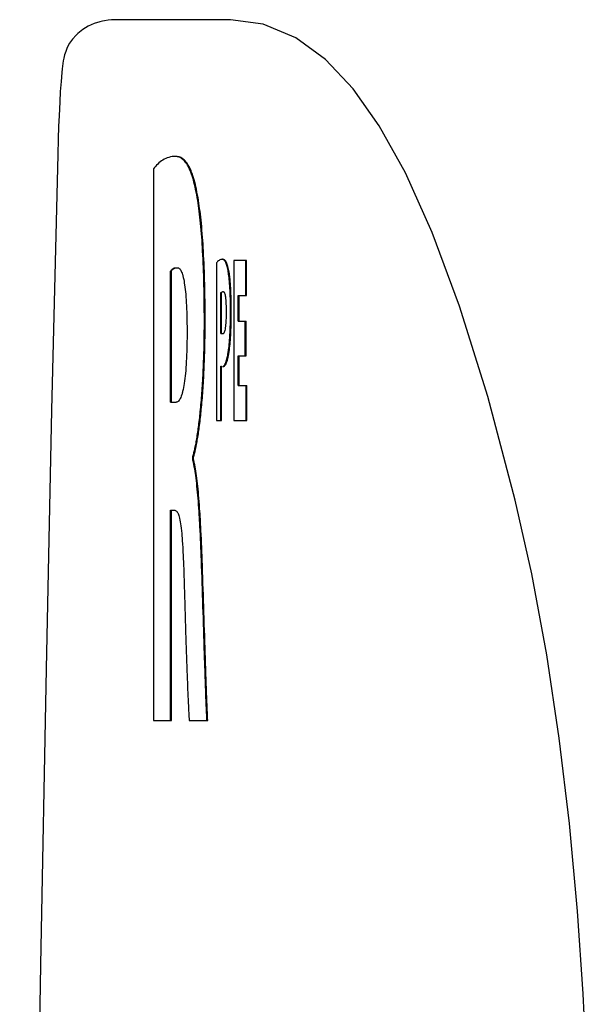
# Model space of a CAD drawing. Units: millimetres. Extents: x 0 to 297, y 0 to 210.
# Drawn here: x 186 to 201, y 152 to 177 of the extents above; entities that cross this region are included whole.
import ezdxf

# ---------------------------------------------------------------- set-up
doc = ezdxf.new("R2010")
doc.units = ezdxf.units.MM
doc.header["$LTSCALE"] = 16.335
doc.layers.get('0').update_dxf_attribs({"linetype": 'CONTINUOUS'})
doc.layers.add('RUNDUNGEN', color=7, linetype='CONTINUOUS')

msp = doc.modelspace()

# ---------------------------------------------------------------- linework, layer by layer
at = {"color": 7, "linetype": 'CONTINUOUS'}
for p, q in [((189.841, 172.812), (189.841, 159.019)), ((191.42, 170.46), (191.42, 166.519)), ((191.856, 170.519), (191.856, 166.519)), ((192.173, 170.519), (191.856, 170.519)), ((192.153, 169.641), (192.153, 170.519)), ((192.173, 169.641), (192.173, 170.519)), ((190.274, 166.975), (190.274, 170.257)), ((190.274, 170.257), (190.294, 170.257)), ((190.294, 166.975), (190.294, 170.257)), ((191.53, 168.697), (191.53, 169.718)), ((191.53, 169.718), (191.55, 169.718)), ((191.55, 168.697), (191.55, 169.718)), ((191.967, 169), (191.967, 169.641)), ((191.967, 169.641), (192.173, 169.641)), ((191.987, 169), (191.987, 169.641)), ((191.771, 169.243), (191.772, 169.267)), ((191.967, 169), (192.162, 169)), ((192.142, 168.134), (192.142, 169)), ((192.162, 168.134), (192.162, 169)), ((191.53, 168.697), (191.55, 168.697)), ((191.967, 167.398), (191.967, 168.134)), ((191.967, 168.134), (192.162, 168.134)), ((191.987, 167.398), (191.987, 168.134)), ((191.53, 166.519), (191.53, 167.878)), ((191.53, 167.878), (191.55, 167.878)), ((191.55, 166.519), (191.55, 167.878)), ((191.967, 167.398), (192.183, 167.398)), ((192.163, 166.519), (192.163, 167.398)), ((192.183, 166.519), (192.183, 167.398)), ((190.274, 166.975), (190.413, 166.975)), ((191.42, 166.519), (191.55, 166.519)), ((191.856, 166.519), (192.183, 166.519)), ((190.826, 165.542), (190.826, 165.604)), ((190.826, 165.604), (190.846, 165.604)), ((190.826, 165.542), (190.846, 165.542)), ((190.846, 165.542), (190.846, 165.604)), ((190.274, 159.019), (190.274, 164.275)), ((190.274, 164.275), (190.367, 164.275)), ((190.294, 159.019), (190.294, 164.275)), ((189.841, 159.019), (190.294, 159.019)), ((190.737, 159.019), (191.203, 159.019))]:
    msp.add_line(p, q, dxfattribs=at)
for centre, radius, start, end in [((180.063, 169.258), 11.708, 0.0428, 1.0278), ((177.601, 169.268), 14.17, 359.1591, 359.8969), ((180.276, 169.229), 11.496, 358.2081, 359.1586)]:
    msp.add_arc(centre, radius, start, end, dxfattribs=at)
for points, knots in [([(190.393, 173.123), (190.337, 173.124), (190.227, 173.105), (190.076, 173.035), (189.947, 172.935), (189.874, 172.854), (189.841, 172.812)], [0, 0, 0, 0, 0.253808, 0.503804, 0.754048, 1, 1, 1, 1]), ([(190.95, 172.022), (190.935, 172.115), (190.904, 172.288), (190.848, 172.524), (190.787, 172.717), (190.719, 172.869), (190.645, 172.985), (190.562, 173.067), (190.484, 173.107), (190.424, 173.12), (190.395, 173.123), (190.382, 173.123)], [0, 0, 0, 0, 0.215348, 0.397491, 0.549264, 0.67399, 0.775815, 0.860221, 0.934396, 0.970338, 1, 1, 1, 1]), ([(190.97, 172.022), (190.955, 172.115), (190.924, 172.288), (190.868, 172.524), (190.807, 172.717), (190.739, 172.869), (190.664, 172.985), (190.582, 173.067), (190.504, 173.107), (190.441, 173.121), (190.409, 173.123), (190.393, 173.123)], [0, 0, 0, 0, 0.213904, 0.394825, 0.54558, 0.66947, 0.770613, 0.854452, 0.928129, 0.963831, 1, 1, 1, 1]), ([(191.117, 168.99), (191.117, 169.153), (191.116, 169.469), (191.105, 170.057), (191.081, 170.714), (191.038, 171.319), (190.991, 171.741), (190.964, 171.931), (190.95, 172.022)], [0, 0, 0, 0, 0.161182, 0.311648, 0.581159, 0.810053, 0.909785, 1, 1, 1, 1]), ([(191.137, 168.99), (191.137, 169.153), (191.135, 169.469), (191.125, 170.057), (191.101, 170.714), (191.057, 171.319), (191.011, 171.741), (190.984, 171.931), (190.97, 172.022)], [0, 0, 0, 0, 0.161182, 0.311648, 0.581159, 0.810053, 0.909785, 1, 1, 1, 1]), ([(191.581, 170.549), (191.564, 170.549), (191.53, 170.544), (191.486, 170.524), (191.449, 170.495), (191.429, 170.472), (191.42, 170.46)], [0, 0, 0, 0, 0.271668, 0.521597, 0.763299, 1, 1, 1, 1]), ([(191.716, 170.231), (191.712, 170.256), (191.704, 170.302), (191.685, 170.383), (191.663, 170.451), (191.634, 170.503), (191.612, 170.529), (191.589, 170.544), (191.573, 170.549), (191.566, 170.549)], [0, 0, 0, 0, 0.204426, 0.383708, 0.669119, 0.77806, 0.867771, 0.943414, 1, 1, 1, 1]), ([(191.736, 170.231), (191.732, 170.256), (191.724, 170.302), (191.705, 170.383), (191.683, 170.451), (191.654, 170.503), (191.632, 170.529), (191.608, 170.545), (191.59, 170.549), (191.581, 170.549)], [0, 0, 0, 0, 0.201714, 0.378618, 0.660243, 0.767739, 0.85626, 0.9309, 1, 1, 1, 1]), ([(190.274, 170.257), (190.28, 170.268), (190.295, 170.289), (190.328, 170.317), (190.374, 170.336), (190.41, 170.34), (190.429, 170.34)], [0, 0, 0, 0, 0.203086, 0.428418, 0.686816, 1, 1, 1, 1]), ([(190.294, 170.257), (190.3, 170.268), (190.315, 170.289), (190.348, 170.317), (190.394, 170.336), (190.429, 170.34), (190.448, 170.34)], [0, 0, 0, 0, 0.203086, 0.428418, 0.686816, 1, 1, 1, 1]), ([(190.448, 170.34), (190.459, 170.34), (190.479, 170.334), (190.506, 170.311), (190.529, 170.275), (190.552, 170.226), (190.572, 170.165), (190.6, 170.058), (190.627, 169.894), (190.653, 169.659), (190.671, 169.379), (190.682, 169.053), (190.684, 168.822), (190.684, 168.699)], [0, 0, 0, 0, 0.016802, 0.036454, 0.061336, 0.092546, 0.130554, 0.175541, 0.286554, 0.425327, 0.591116, 0.783006, 1, 1, 1, 1]), ([(191.756, 169.829), (191.752, 169.903), (191.744, 170.01), (191.729, 170.144), (191.72, 170.203), (191.716, 170.231)], [0, 0, 0, 0, 0.553014, 0.791892, 1, 1, 1, 1]), ([(191.791, 169.267), (191.791, 169.365), (191.789, 169.552), (191.778, 169.814), (191.764, 170.009), (191.749, 170.144), (191.74, 170.203), (191.736, 170.231)], [0, 0, 0, 0, 0.304985, 0.578749, 0.813111, 0.912988, 1, 1, 1, 1]), ([(191.55, 169.718), (191.553, 169.725), (191.561, 169.734), (191.575, 169.741), (191.584, 169.742), (191.588, 169.742)], [0, 0, 0, 0, 0.464564, 0.720297, 1, 1, 1, 1]), ([(191.588, 169.742), (191.591, 169.742), (191.598, 169.74), (191.607, 169.732), (191.614, 169.721), (191.625, 169.697), (191.635, 169.661), (191.64, 169.629), (191.643, 169.612)], [0, 0, 0, 0, 0.063348, 0.137287, 0.23063, 0.347078, 0.652977, 1, 1, 1, 1]), ([(191.643, 169.612), (191.643, 169.609), (191.647, 169.583), (191.653, 169.528), (191.658, 169.444), (191.66, 169.385), (191.661, 169.355)], [0, 0, 0, 0, 0.031687, 0.313994, 0.64439, 1, 1, 1, 1]), ([(191.77, 169.468), (191.769, 169.5), (191.766, 169.619), (191.761, 169.739), (191.756, 169.828), (191.756, 169.829)], [0, 0, 0, 0, 0.258754, 0.991591, 1, 1, 1, 1]), ([(191.662, 169.243), (191.662, 169.203), (191.661, 169.125), (191.658, 169.046), (191.656, 169.008), (191.656, 169.006)], [0, 0, 0, 0, 0.516406, 0.977563, 1, 1, 1, 1]), ([(191.661, 169.355), (191.661, 169.353), (191.662, 169.316), (191.662, 169.279), (191.662, 169.243)], [0, 0, 0, 0, 0.042827, 1, 1, 1, 1]), ([(191.743, 168.283), (191.752, 168.348), (191.767, 168.49), (191.781, 168.721), (191.79, 168.984), (191.791, 169.17), (191.791, 169.267)], [0, 0, 0, 0, 0.197974, 0.434683, 0.704078, 1, 1, 1, 1]), ([(190.826, 165.604), (190.835, 165.633), (190.853, 165.697), (190.878, 165.803), (190.903, 165.927), (190.939, 166.127), (190.981, 166.419), (191.025, 166.819), (191.063, 167.28), (191.093, 167.801), (191.113, 168.378), (191.117, 168.78), (191.117, 168.99)], [0, 0, 0, 0, 0.026663, 0.058625, 0.095793, 0.138058, 0.237416, 0.355764, 0.492145, 0.645606, 0.8152, 1, 1, 1, 1]), ([(190.846, 165.604), (190.855, 165.633), (190.873, 165.697), (190.898, 165.803), (190.923, 165.927), (190.959, 166.127), (191.001, 166.419), (191.045, 166.819), (191.083, 167.28), (191.113, 167.801), (191.133, 168.378), (191.137, 168.78), (191.137, 168.99)], [0, 0, 0, 0, 0.026663, 0.058625, 0.095793, 0.138058, 0.237416, 0.355764, 0.492145, 0.645606, 0.8152, 1, 1, 1, 1]), ([(191.656, 169.006), (191.654, 168.976), (191.65, 168.919), (191.641, 168.84), (191.63, 168.776), (191.618, 168.734), (191.607, 168.709), (191.599, 168.696), (191.59, 168.688), (191.583, 168.686), (191.579, 168.686)], [0, 0, 0, 0, 0.265888, 0.50375, 0.695671, 0.840102, 0.894607, 0.937936, 0.971749, 1, 1, 1, 1]), ([(191.749, 168.537), (191.753, 168.595), (191.76, 168.706), (191.764, 168.816), (191.766, 168.869)], [0, 0, 0, 0, 0.520778, 1, 1, 1, 1]), ([(190.684, 168.699), (190.684, 168.575), (190.681, 168.339), (190.668, 168.005), (190.647, 167.711), (190.618, 167.463), (190.585, 167.285), (190.554, 167.169), (190.531, 167.102), (190.505, 167.048), (190.478, 167.008), (190.447, 166.981), (190.424, 166.975), (190.413, 166.975)], [0, 0, 0, 0, 0.207786, 0.395059, 0.559821, 0.70016, 0.814342, 0.861212, 0.901144, 0.934212, 0.96079, 0.981917, 1, 1, 1, 1]), ([(191.579, 168.686), (191.573, 168.686), (191.563, 168.688), (191.554, 168.694), (191.55, 168.697)], [0, 0, 0, 0, 0.543537, 1, 1, 1, 1]), ([(191.724, 168.283), (191.732, 168.348), (191.741, 168.433), (191.748, 168.517), (191.749, 168.537)], [0, 0, 0, 0, 0.764434, 1, 1, 1, 1]), ([(191.655, 167.972), (191.661, 167.99), (191.675, 168.031), (191.693, 168.102), (191.71, 168.188), (191.719, 168.25), (191.724, 168.283)], [0, 0, 0, 0, 0.177182, 0.409222, 0.682995, 1, 1, 1, 1]), ([(191.675, 167.973), (191.681, 167.99), (191.695, 168.031), (191.713, 168.102), (191.73, 168.188), (191.739, 168.25), (191.743, 168.283)], [0, 0, 0, 0, 0.174605, 0.407372, 0.682002, 1, 1, 1, 1]), ([(191.57, 167.867), (191.576, 167.868), (191.59, 167.874), (191.613, 167.893), (191.634, 167.926), (191.647, 167.954), (191.654, 167.971), (191.655, 167.972)], [0, 0, 0, 0, 0.119704, 0.334223, 0.61127, 0.965745, 1, 1, 1, 1]), ([(191.582, 167.867), (191.59, 167.867), (191.608, 167.872), (191.632, 167.893), (191.654, 167.926), (191.667, 167.954), (191.674, 167.971), (191.675, 167.973)], [0, 0, 0, 0, 0.168275, 0.369323, 0.628973, 0.961189, 1, 1, 1, 1]), ([(191.043, 163.028), (191.033, 163.309), (191.017, 163.714), (190.987, 164.232), (190.962, 164.569), (190.935, 164.869), (190.904, 165.13), (190.874, 165.322), (190.848, 165.455), (190.833, 165.514), (190.826, 165.542)], [0, 0, 0, 0, 0.333905, 0.481662, 0.615639, 0.735117, 0.839407, 0.927874, 0.966006, 1, 1, 1, 1]), ([(191.063, 163.028), (191.053, 163.309), (191.037, 163.714), (191.007, 164.232), (190.982, 164.569), (190.955, 164.869), (190.924, 165.13), (190.894, 165.322), (190.868, 165.455), (190.853, 165.514), (190.846, 165.542)], [0, 0, 0, 0, 0.333905, 0.481662, 0.615639, 0.735117, 0.839407, 0.927874, 0.966006, 1, 1, 1, 1]), ([(190.367, 164.275), (190.376, 164.275), (190.394, 164.272), (190.418, 164.257), (190.43, 164.244), (190.436, 164.236)], [0, 0, 0, 0, 0.320989, 0.66292, 1, 1, 1, 1]), ([(190.436, 164.236), (190.437, 164.235), (190.446, 164.221), (190.463, 164.19), (190.482, 164.138), (190.508, 164.037), (190.534, 163.865), (190.56, 163.598), (190.583, 163.243), (190.603, 162.787), (190.613, 162.448), (190.618, 162.26)], [0, 0, 0, 0, 0.003118, 0.024639, 0.052189, 0.08683, 0.180916, 0.313407, 0.490252, 0.71722, 1, 1, 1, 1]), ([(191.183, 159.019), (191.178, 159.109), (191.167, 159.326), (191.153, 159.702), (191.137, 160.169), (191.113, 160.903), (191.083, 161.863), (191.057, 162.643), (191.043, 163.028)], [0, 0, 0, 0, 0.067034, 0.162886, 0.281431, 0.416539, 0.711926, 1, 1, 1, 1]), ([(191.203, 159.019), (191.198, 159.109), (191.187, 159.326), (191.173, 159.702), (191.157, 160.169), (191.133, 160.903), (191.103, 161.863), (191.077, 162.643), (191.063, 163.028)], [0, 0, 0, 0, 0.067034, 0.162886, 0.281431, 0.416539, 0.711926, 1, 1, 1, 1]), ([(190.618, 162.26), (190.629, 161.865), (190.65, 161.159), (190.682, 160.224), (190.707, 159.601), (190.725, 159.227), (190.733, 159.082), (190.737, 159.019)], [0, 0, 0, 0, 0.365305, 0.653742, 0.865307, 0.942263, 1, 1, 1, 1])]:
    msp.add_open_spline(points, degree=3, knots=knots, dxfattribs=at)
at = {"layer": 'RUNDUNGEN', "color": 7, "linetype": 'CONTINUOUS'}
for p, q in [((188.569, 176.504), (188.5, 176.489)), ((188.569, 176.504), (188.568, 176.503)), ((189.019, 176.54), (188.967, 176.54)), ((191.765, 176.54), (189.019, 176.54)), ((187.923, 176.172), (187.916, 176.165)), ((187.559, 175.315), (187.559, 175.312)), ((187.482, 174.136), (187.471, 173.88)), ((187.471, 173.88), (187.46, 173.552)), ((187.46, 173.552), (187.448, 173.171)), ((187.448, 173.171), (187.296, 166.778)), ((187.296, 166.778), (187.156, 160.314)), ((199.311, 162.683), (198.894, 164.527)), ((198.894, 164.527), (198.894, 164.527)), ((187.156, 160.314), (187.014, 152.913)), ((200.594, 152.183), (200.595, 152.183)), ((200.623, 151.665), (200.594, 152.183))]:
    msp.add_line(p, q, dxfattribs=at)
for points in [[(188.708, 176.525), (188.615, 176.512), (188.568, 176.503)], [(188.967, 176.54), (188.882, 176.537), (188.797, 176.533), (188.708, 176.525)], [(198.894, 164.527), (198.205, 167.122), (197.501, 169.379), (196.816, 171.221), (196.147, 172.708), (195.494, 173.884), (194.837, 174.815), (194.149, 175.543), (193.409, 176.083), (192.592, 176.427), (191.768, 176.54)], [(188.5, 176.489), (188.357, 176.445), (188.212, 176.38), (188.073, 176.297), (187.951, 176.198), (187.916, 176.165)], [(187.923, 176.172), (187.907, 176.156), (187.818, 176.055), (187.745, 175.949), (187.689, 175.844), (187.648, 175.747), (187.62, 175.658), (187.6, 175.581), (187.586, 175.512), (187.576, 175.447), (187.566, 175.379), (187.559, 175.312)], [(187.559, 175.315), (187.549, 175.216), (187.531, 174.993), (187.514, 174.748), (187.499, 174.488), (187.482, 174.136)], [(200.595, 152.183), (200.449, 154.253), (200.248, 156.444), (199.995, 158.581), (199.685, 160.661), (199.311, 162.683)], [(187.014, 152.913), (186.849, 142.829), (186.715, 132.563), (186.614, 122.365), (186.545, 112.235), (186.507, 102.174), (186.497, 92.453)]]:
    msp.add_lwpolyline(points, dxfattribs=at)

doc.saveas('drawing.dxf')
